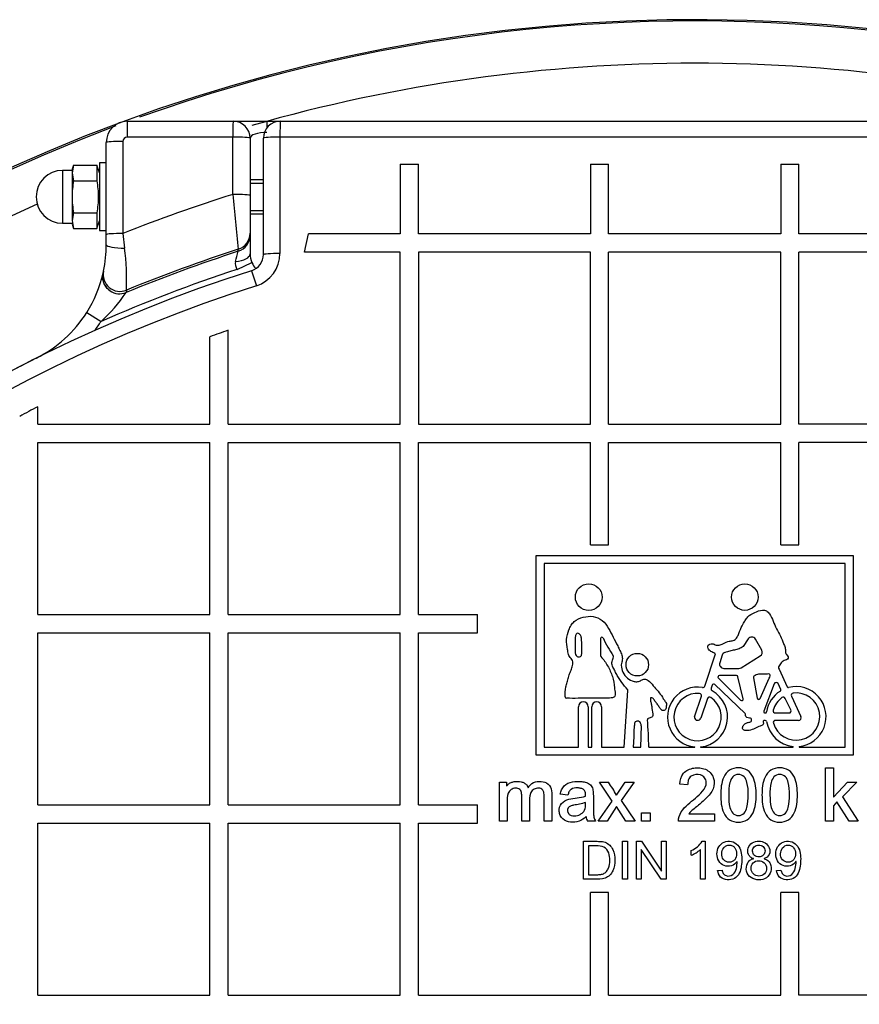
# Model space of a CAD drawing. Units: millimetres. Extents: x 0 to 420, y 0 to 297.
# Drawn here: x 219 to 223, y 163 to 167 of the extents above; entities that cross this region are included whole.
import ezdxf

# ---------------------------------------------------------------- set-up
doc = ezdxf.new("R2010")
doc.units = ezdxf.units.MM
for name, color, linetype in [('NAVOJNA_PALICA_2', 7, 'Continuous'), ('NUT_DIN_1587_M8_', 7, 'Continuous'), ('POK_REV4', 7, 'Continuous'), ('POV400_REV4_NOTR', 7, 'Continuous'), ('ROTERRA_2450_VME', 7, 'Continuous'), ('WASHER_DIN_125_1', 7, 'Continuous')]:
    doc.layers.add(name, color=color, linetype=linetype)

msp = doc.modelspace()

# ---------------------------------------------------------------- linework, layer by layer
at = {"layer": 'NAVOJNA_PALICA_2', "color": 7, "linetype": 'Continuous'}
for p, q in [((220.0228, 166.4969), (219.96, 166.4969)), ((219.96, 166.4815), (220.0228, 166.4815)), ((219.96, 166.3522), (220.0228, 166.3522)), ((219.96, 166.3369), (220.0228, 166.3369))]:
    msp.add_line(p, q, dxfattribs=at)
at = {"layer": 'NUT_DIN_1587_M8_', "color": 7, "linetype": 'Continuous'}
for p, q in [((219.073, 166.5419), (219.073, 166.2919)), ((219.118, 166.5419), (219.073, 166.5419)), ((219.1254, 166.567), (219.118, 166.5295)), ((219.1254, 166.567), (219.118, 166.5469)), ((219.118, 166.5469), (219.118, 166.5295)), ((219.1254, 166.567), (219.2345, 166.567)), ((219.2345, 166.567), (219.2345, 166.4919)), ((219.248, 166.5299), (219.2345, 166.567)), ((219.118, 166.5295), (219.118, 166.4169)), ((219.118, 166.5295), (219.1254, 166.4919)), ((219.1254, 166.4919), (219.2345, 166.4919)), ((219.118, 166.4169), (219.118, 166.3043)), ((219.1254, 166.3418), (219.118, 166.3043)), ((219.1254, 166.3418), (219.2345, 166.3418)), ((219.2345, 166.3418), (219.2345, 166.2668)), ((219.073, 166.2919), (219.118, 166.2919)), ((219.118, 166.3043), (219.1254, 166.2668)), ((219.118, 166.2869), (219.1254, 166.2668)), ((219.1254, 166.2668), (219.2345, 166.2668)), ((219.2345, 166.2668), (219.248, 166.3039))]:
    msp.add_line(p, q, dxfattribs=at)
msp.add_arc((219.073, 166.4169), 0.125, 90, 270, dxfattribs=at)
for points, knots in [([(219.1254, 166.4919), (219.1231, 166.4794), (219.1212, 166.4669), (219.1187, 166.4419), (219.118, 166.4294), (219.118, 166.4169)], [0, 0, 0, 0, 0.5, 0.5, 1, 1, 1, 1]), ([(219.2345, 166.4919), (219.2368, 166.4795), (219.2386, 166.467), (219.2412, 166.442), (219.2418, 166.4295), (219.2418, 166.4045), (219.2412, 166.3919), (219.2387, 166.3668), (219.2368, 166.3543), (219.2345, 166.3418)], [0, 0, 0, 0, 0.25, 0.25, 0.5, 0.5, 0.75, 0.75, 1, 1, 1, 1]), ([(219.118, 166.4169), (219.118, 166.4044), (219.1187, 166.3919), (219.1212, 166.3668), (219.1231, 166.3542), (219.1254, 166.3418)], [0, 0, 0, 0, 0.5, 0.5, 1, 1, 1, 1])]:
    msp.add_open_spline(points, degree=3, knots=knots, dxfattribs=at)
at = {"layer": 'POK_REV4', "color": 7, "linetype": 'Continuous'}
for p, q in [((220.1028, 166.774), (224.0228, 166.774)), ((220.0228, 166.1438), (220.0228, 166.694)), ((224.0242, 166.6992), (220.1014, 166.6992)), ((220.1014, 166.6992), (220.1014, 166.1486)), ((220.6703, 166.5714), (220.6703, 166.2416)), ((220.6703, 166.5714), (220.757, 166.5714)), ((220.757, 166.2416), (220.757, 166.5714)), ((221.5703, 166.5714), (221.5703, 166.2416)), ((221.5703, 166.5714), (221.656, 166.5714)), ((221.656, 166.2416), (221.656, 166.5714)), ((222.4704, 166.5714), (222.4704, 166.2416)), ((222.4704, 166.5714), (222.5561, 166.5714)), ((222.5561, 166.2416), (222.5561, 166.5714)), ((220.2171, 166.1559), (220.2364, 166.2416)), ((220.6703, 166.2416), (220.2364, 166.2416)), ((221.5703, 166.2416), (220.757, 166.2416)), ((222.4704, 166.2416), (221.656, 166.2416)), ((223.3704, 166.2416), (222.5561, 166.2416)), ((220.6703, 166.1559), (220.2171, 166.1559)), ((220.6703, 165.3415), (220.6703, 166.1559)), ((220.757, 166.1559), (220.757, 165.3415)), ((221.5703, 166.1559), (220.757, 166.1559)), ((221.5703, 165.3415), (221.5703, 166.1559)), ((221.656, 165.3415), (221.656, 166.1559)), ((222.4704, 166.1559), (221.656, 166.1559)), ((222.4704, 165.3415), (222.4704, 166.1559)), ((223.3704, 166.1559), (222.5561, 166.1559)), ((222.5561, 165.3415), (222.5561, 166.1559)), ((219.967, 166.0675), (219.9897, 165.9959)), ((219.7702, 165.3415), (219.7702, 165.7553)), ((219.8559, 165.3415), (219.8559, 165.7856)), ((218.9559, 165.3415), (218.9559, 165.4242)), ((218.9559, 165.3415), (219.7702, 165.3415)), ((219.8559, 165.3415), (220.6703, 165.3415)), ((220.757, 165.3415), (221.5703, 165.3415)), ((221.656, 165.3415), (222.4704, 165.3415)), ((223.3704, 165.3415), (222.5561, 165.3415)), ((218.9559, 164.4414), (218.9559, 165.2558)), ((218.9559, 165.2558), (219.7702, 165.2558)), ((219.7702, 164.4414), (219.7702, 165.2558)), ((219.8559, 164.4414), (219.8559, 165.2558)), ((219.8559, 165.2558), (220.6703, 165.2558)), ((220.6703, 164.4414), (220.6703, 165.2558)), ((220.756, 164.4414), (220.756, 165.2558)), ((220.756, 165.2558), (221.5703, 165.2558)), ((221.5703, 164.7706), (221.5703, 165.2558)), ((221.656, 164.7706), (221.656, 165.2558)), ((221.656, 165.2558), (222.4704, 165.2558)), ((222.4704, 164.7706), (222.4704, 165.2558)), ((222.5561, 164.7706), (222.5561, 165.2558)), ((223.3704, 165.2558), (222.5561, 165.2558)), ((221.5703, 164.7706), (221.656, 164.7706)), ((222.4704, 164.7706), (222.5561, 164.7706)), ((221.3136, 163.7763), (221.3136, 164.7204)), ((221.3136, 164.7204), (222.8128, 164.7204)), ((221.351, 164.683), (221.351, 163.8137)), ((222.7754, 164.683), (221.351, 164.683)), ((222.7754, 163.8137), (222.7754, 164.683)), ((222.8128, 164.7204), (222.8128, 163.7763)), ((218.9559, 164.4414), (219.7702, 164.4414)), ((219.8559, 164.4414), (220.6703, 164.4414)), ((220.756, 164.4414), (221.0352, 164.4414)), ((221.0352, 164.3557), (221.0352, 164.4414)), ((218.9559, 163.5414), (218.9559, 164.3557)), ((218.9559, 164.3557), (219.7702, 164.3557)), ((219.7702, 163.5414), (219.7702, 164.3557)), ((219.8559, 163.5414), (219.8559, 164.3557)), ((219.8559, 164.3557), (220.6703, 164.3557)), ((220.6703, 163.5414), (220.6703, 164.3557)), ((220.756, 163.5414), (220.756, 164.3557)), ((220.756, 164.3557), (221.0352, 164.3557)), ((221.4984, 164.3303), (221.4984, 164.3254)), ((221.6183, 164.3281), (221.6183, 164.2464)), ((222.3163, 164.3262), (222.2932, 164.2905)), ((222.3805, 164.2727), (222.3505, 164.3252)), ((222.111, 164.1035), (222.1624, 164.2559)), ((222.1934, 164.2497), (222.1817, 164.213)), ((222.2832, 164.1899), (222.3736, 164.2458)), ((222.2007, 164.1869), (222.2727, 164.1869)), ((222.4628, 164.183), (222.5008, 164.0998)), ((222.1753, 164.1406), (222.2803, 164.0366)), ((222.2608, 164.1534), (222.1805, 164.1534)), ((222.2928, 164.0436), (222.2681, 164.1476)), ((222.3411, 164.1427), (222.3593, 164.046)), ((222.3735, 164.0444), (222.4156, 164.1412)), ((221.7302, 163.8137), (221.7477, 164.0823)), ((222.1462, 164.1078), (222.141, 164.093)), ((222.302, 163.9737), (222.1584, 164.1108)), ((222.4395, 164.1142), (222.3901, 163.9842)), ((222.4707, 164.0875), (222.4579, 164.1149)), ((222.0621, 163.9582), (222.0948, 164.0553)), ((222.1243, 164.0448), (222.092, 163.952)), ((222.5185, 163.9906), (222.4908, 164.0453)), ((222.5207, 164.056), (222.5649, 163.9591)), ((221.5134, 163.8137), (221.5134, 164.0056)), ((221.5595, 164.0056), (221.5595, 163.8137)), ((221.577, 163.8137), (221.577, 164.0056)), ((221.6231, 164.0056), (221.6231, 163.8137)), ((222.397, 163.9411), (222.3936, 163.9411)), ((222.3957, 163.9761), (222.3968, 163.9761)), ((222.4446, 163.9761), (222.5096, 163.9761)), ((222.5541, 163.9411), (222.4449, 163.9411)), ((221.351, 163.8137), (221.5134, 163.8137)), ((221.5595, 163.8137), (221.577, 163.8137)), ((221.6231, 163.8137), (221.7302, 163.8137)), ((221.772, 163.8142), (221.8091, 163.8142)), ((221.8458, 163.8137), (222.0632, 163.8137)), ((222.0632, 163.8137), (222.0632, 163.8157)), ((222.0912, 163.8157), (222.0912, 163.8137)), ((222.0912, 163.8137), (222.5291, 163.8137)), ((222.5291, 163.8137), (222.5291, 163.8179)), ((222.5567, 163.8179), (222.5567, 163.8137)), ((222.5567, 163.8137), (222.7754, 163.8137)), ((222.8128, 163.7763), (221.3136, 163.7763)), ((222.6823, 163.4638), (222.6823, 163.7163)), ((222.6823, 163.7163), (222.7193, 163.7163)), ((222.7193, 163.7163), (222.7193, 163.5777)), ((221.1393, 163.4638), (221.1393, 163.6486)), ((221.1393, 163.6486), (221.1735, 163.6486)), ((221.1735, 163.6486), (221.1735, 163.6309)), ((221.6722, 163.5594), (221.6122, 163.6486)), ((221.6122, 163.6486), (221.6552, 163.6486)), ((221.6936, 163.5877), (221.7348, 163.6486)), ((221.7763, 163.6486), (221.7153, 163.5615)), ((221.7348, 163.6486), (221.7763, 163.6486)), ((222.0299, 163.6356), (221.9922, 163.6396)), ((222.7193, 163.5777), (222.7855, 163.6486)), ((222.83, 163.6486), (222.762, 163.5792)), ((222.7855, 163.6486), (222.83, 163.6486)), ((221.4638, 163.5874), (221.4276, 163.5917)), ((222.762, 163.5792), (222.837, 163.4638)), ((218.9559, 163.5414), (219.7702, 163.5414)), ((219.8559, 163.5414), (220.6703, 163.5414)), ((220.756, 163.5414), (221.0352, 163.5414)), ((221.0352, 163.4557), (221.0352, 163.5414)), ((221.547, 163.5459), (221.547, 163.5534)), ((221.6069, 163.4638), (221.6722, 163.5594)), ((221.6939, 163.5342), (221.6492, 163.4638)), ((221.7381, 163.4638), (221.6939, 163.5342)), ((221.7153, 163.5615), (221.7811, 163.4638)), ((222.7363, 163.5555), (222.7193, 163.537)), ((222.7193, 163.537), (222.7193, 163.4638)), ((222.7943, 163.4638), (222.7363, 163.5555)), ((221.8111, 163.4638), (221.8111, 163.5045)), ((221.8111, 163.5045), (221.8523, 163.5045)), ((221.8523, 163.5045), (221.8523, 163.4638)), ((222.0353, 163.4998), (222.1563, 163.4998)), ((222.1563, 163.4998), (222.1563, 163.4638)), ((218.9559, 162.6414), (218.9559, 163.4557)), ((218.9559, 163.4557), (219.7702, 163.4557)), ((219.7702, 162.6414), (219.7702, 163.4557)), ((219.8559, 162.6414), (219.8559, 163.4557)), ((219.8559, 163.4557), (220.6703, 163.4557)), ((220.6703, 162.6414), (220.6703, 163.4557)), ((220.756, 162.6414), (220.756, 163.4557)), ((220.756, 163.4557), (221.0352, 163.4557)), ((221.1763, 163.4638), (221.1393, 163.4638)), ((221.2822, 163.4638), (221.2452, 163.4638)), ((221.3881, 163.4638), (221.3511, 163.4638)), ((221.594, 163.4638), (221.5565, 163.4638)), ((221.6492, 163.4638), (221.6069, 163.4638)), ((221.7811, 163.4638), (221.7381, 163.4638)), ((221.8523, 163.4638), (221.8111, 163.4638)), ((222.1563, 163.4638), (221.9864, 163.4638)), ((222.7193, 163.4638), (222.6823, 163.4638)), ((222.837, 163.4638), (222.7943, 163.4638)), ((221.5378, 163.19), (221.5378, 163.3692)), ((221.5614, 163.3478), (221.5614, 163.2114)), ((221.7217, 163.19), (221.7217, 163.3692)), ((221.7217, 163.3692), (221.7452, 163.3692)), ((221.7452, 163.3692), (221.7452, 163.19)), ((221.7878, 163.19), (221.7878, 163.3692)), ((221.7878, 163.3692), (221.8118, 163.3692)), ((221.8106, 163.3308), (221.8101, 163.3308)), ((221.8101, 163.3308), (221.8101, 163.19)), ((221.9047, 163.19), (221.8106, 163.3308)), ((221.8118, 163.3692), (221.9059, 163.2284)), ((221.9065, 163.2284), (221.9065, 163.3692)), ((221.9065, 163.3692), (221.9287, 163.3692)), ((221.9287, 163.3692), (221.9287, 163.19)), ((222.0903, 163.19), (222.0903, 163.3301)), ((222.0979, 163.3701), (222.1122, 163.3701)), ((222.1122, 163.3701), (222.1122, 163.19)), ((222.0462, 163.3036), (222.0462, 163.3251)), ((222.3416, 163.2868), (222.3416, 163.2874)), ((222.3921, 163.2874), (222.3921, 163.2868)), ((222.2641, 163.2744), (222.2636, 163.2744)), ((222.5427, 163.2744), (222.5422, 163.2744)), ((221.7452, 163.19), (221.7217, 163.19)), ((221.8101, 163.19), (221.7878, 163.19)), ((221.9287, 163.19), (221.9047, 163.19)), ((221.9059, 163.2284), (221.9065, 163.2284)), ((222.1122, 163.19), (222.0903, 163.19)), ((222.1719, 163.2316), (222.193, 163.2334)), ((222.4505, 163.2316), (222.4715, 163.2334)), ((221.5703, 162.6414), (221.5703, 163.1266)), ((221.656, 163.1266), (221.5703, 163.1266)), ((221.656, 162.6414), (221.656, 163.1266)), ((222.4704, 162.6414), (222.4704, 163.1266)), ((222.5561, 163.1266), (222.4704, 163.1266)), ((222.5561, 162.6414), (222.5561, 163.1266)), ((218.9559, 162.6414), (219.7702, 162.6414)), ((219.8559, 162.6414), (220.6703, 162.6414)), ((220.756, 162.6414), (221.5703, 162.6414)), ((221.656, 162.6414), (222.4704, 162.6414)), ((223.3704, 162.6414), (222.5561, 162.6414))]:
    msp.add_line(p, q, dxfattribs=at)
for centre, radius in [((221.562, 164.5239), 0.0632), ((222.3004, 164.5239), 0.0626), ((221.7917, 164.2045), 0.0533)]:
    msp.add_circle(centre, radius, dxfattribs=at)
for centre, radius, start, end in [((220.1028, 166.694), 0.08, 90, 180), ((219.9428, 166.1438), 0.08, 287.5724, 0), ((219.9413, 166.1486), 0.1601, 287.5724, 0), ((222.0632, 159.4483), 6.9432, 107.57243, 243.70873), ((222.0632, 159.4483), 6.8681, 107.57243, 243.70873), ((222.0506, 159.4475), 6.7073, 109.09881, 109.87555), ((222.0632, 159.4483), 6.7354, 117.47341, 118.29839), ((221.6243, 164.3281), 0.006, 28.4701, 180.0236), ((222.0893, 164.5413), 0.5055, 204.5898, 215.6184), ((222.3331, 164.3153), 0.02, 29.6975, 147.0459), ((222.2124, 164.2436), 0.02, 106.8069, 162.2699), ((222.3631, 164.2628), 0.02, 301.7244, 29.6975), ((222.5127, 164.2653), 0.02, 177.01, 226.7786), ((221.6243, 164.2464), 0.006, 179.9594, 220.6581), ((221.6735, 164.2433), 0.00605, 338.6353, 36.7289), ((221.721, 164.2027), 0.00598, 162.9719, 189.0897), ((222.2007, 164.2069), 0.02, 162.2699, 270), ((222.2727, 164.2069), 0.02, 270, 301.7244), ((222.1805, 164.1459), 0.00748, 90, 225.2675), ((222.2608, 164.1459), 0.00748, 13.3925, 90), ((222.3485, 164.1441), 0.00756, 129.5719, 190.6779), ((221.7417, 164.0824), 0.00601, 358.584, 40.4977), ((222.0769, 163.9569), 0.1419, 80.6779, 264.4416), ((222.0769, 163.9569), 0.1419, 275.7618, 61.0314), ((222.1015, 164.1067), 0.01, 260.6779, 341.3783), ((222.1505, 164.0897), 0.01, 160.8398, 241.0314), ((222.1532, 164.1054), 0.00748, 46.3364, 160.8398), ((222.5429, 163.9591), 0.1419, 121.6569, 171.0379), ((222.4488, 164.1107), 0.01, 25.0888, 159.2052), ((222.4653, 164.0849), 0.006, 301.6569, 25.0888), ((222.5062, 164.1023), 0.006, 204.5043, 284.3596), ((222.5429, 163.9591), 0.1419, 275.5841, 104.3596), ((221.4581, 164.053), 0.00748, 181.7237, 269.367), ((221.5365, 164.0056), 0.0231, 0, 180), ((221.6, 164.0056), 0.0231, 0, 180), ((222.0769, 163.9569), 0.1119, 85.3075, 56.1391), ((222.0853, 164.0585), 0.01, 341.3783, 85.3075), ((222.1337, 164.0415), 0.01, 56.1391, 160.8398), ((222.2855, 164.0419), 0.00748, 225.2675, 13.3925), ((222.3666, 164.0474), 0.00748, 190.6772, 336.5094), ((222.5429, 163.9591), 0.1119, 126.7263, 164.622), ((222.5429, 163.9591), 0.1119, 195.9422, 97.3645), ((222.4819, 164.0408), 0.01, 26.8407, 126.7263), ((222.5298, 164.0602), 0.01, 97.3645, 204.5043), ((222.3957, 163.9821), 0.006, 159.2052, 270), ((222.3968, 163.9821), 0.006, 270, 351.0379), ((222.4446, 163.9861), 0.01, 164.622, 270), ((222.5096, 163.9861), 0.01, 270, 26.8407), ((221.8456, 163.9448), 0.006, 107.8075, 185.8106), ((220.5626, 163.8193), 1.2831, 359.7514, 5.5884), ((222.0691, 163.9559), 0.00746, 161.3783, 187.3221), ((222.0772, 163.9569), 0.0156, 187.3221, 341.6074), ((222.2968, 163.9683), 0.00754, 351.1537, 46.3364), ((222.3936, 163.9351), 0.006, 89.9997, 190.7699), ((222.397, 163.9351), 0.006, 9.3416, 90), ((222.5429, 163.9591), 0.1419, 189.3415, 264.4159), ((222.4449, 163.9311), 0.01, 90, 195.9422), ((222.5548, 163.9529), 0.0119, 266.8433, 31.2423), ((221.1536, 163.29), 0.6166, 28.8724, 35.5607), ((221.6067, 163.4915), 0.0573, 185.6533, 208.8569), ((222.0064, 163.4231), 0.1058, 292.0645, 329.8948), ((222.0004, 163.4299), 0.1343, 289.9155, 312.012)]:
    msp.add_arc(centre, radius, start, end, dxfattribs=at)
for centre, major_axis, ratio, start_param, end_param in [((220.1028, 166.694), (0, 0.08), 0.017461, 0, 1.50635), ((220.1028, 166.694), (-0.08, 0), 0.064412, 4.729814, 6.283185), ((220.1028, 166.1438), (0.08, 0), 0.059521, 1.588222, 3.141593)]:
    msp.add_ellipse(centre, major_axis=major_axis, ratio=ratio, start_param=start_param, end_param=end_param, dxfattribs=at)
for points, knots in [([(222.1624, 164.2559), (222.1562, 164.2587), (222.1502, 164.2616), (222.1385, 164.2682), (222.1326, 164.2718), (222.1268, 164.28), (222.1254, 164.2832), (222.1248, 164.2899), (222.1258, 164.2933), (222.1317, 164.3015), (222.1389, 164.3037), (222.1524, 164.303), (222.1581, 164.2988), (222.1709, 164.2955), (222.1778, 164.2964), (222.1968, 164.3025), (222.2081, 164.3102), (222.2271, 164.3157), (222.2338, 164.3163), (222.2468, 164.319), (222.2532, 164.3217), (222.2623, 164.3313), (222.2656, 164.3373), (222.2713, 164.3491), (222.2736, 164.3553), (222.2806, 164.3738), (222.2858, 164.3858), (222.2955, 164.403), (222.2989, 164.4086), (222.3059, 164.4197), (222.3096, 164.4252), (222.3229, 164.4396), (222.3354, 164.445), (222.359, 164.4561), (222.3711, 164.4621), (222.3906, 164.4632), (222.3973, 164.4618), (222.4084, 164.455), (222.413, 164.4502), (222.4247, 164.4347), (222.4294, 164.4223), (222.4391, 164.3981), (222.4443, 164.3861), (222.4561, 164.3629), (222.463, 164.3517), (222.4747, 164.3284), (222.4788, 164.316), (222.4862, 164.2978), (222.4889, 164.2919), (222.4925, 164.2795), (222.4931, 164.273), (222.4928, 164.2664)], [0, 0, 0, 0, 0.03125, 0.03125, 0.0625, 0.0625, 0.078125, 0.078125, 0.09375, 0.09375, 0.125, 0.125, 0.15625, 0.15625, 0.1875, 0.1875, 0.25, 0.25, 0.28125, 0.28125, 0.3125, 0.3125, 0.34375, 0.34375, 0.375, 0.375, 0.4375, 0.4375, 0.46875, 0.46875, 0.5, 0.5, 0.5625, 0.5625, 0.625, 0.625, 0.65625, 0.65625, 0.6875, 0.6875, 0.75, 0.75, 0.8125, 0.8125, 0.875, 0.875, 0.9375, 0.9375, 0.96875, 0.96875, 1, 1, 1, 1]), ([(221.4506, 164.0528), (221.4501, 164.0684), (221.4498, 164.084), (221.4553, 164.1067), (221.4579, 164.1142), (221.4629, 164.1291), (221.4651, 164.1367), (221.4688, 164.152), (221.4707, 164.1597), (221.4766, 164.1743), (221.4802, 164.1813), (221.4848, 164.1964), (221.4861, 164.2043), (221.487, 164.216), (221.4867, 164.2201), (221.4835, 164.2273), (221.4808, 164.2303), (221.4756, 164.2362), (221.4729, 164.2391), (221.4686, 164.2457), (221.4671, 164.2494), (221.4636, 164.2609), (221.4628, 164.2688), (221.4592, 164.2923), (221.4559, 164.3082), (221.4581, 164.3393), (221.4626, 164.3546), (221.4711, 164.3766), (221.4742, 164.3838), (221.4823, 164.3973), (221.4875, 164.4035), (221.5057, 164.4186), (221.5207, 164.4248), (221.5513, 164.4329), (221.5671, 164.4345), (221.5986, 164.4296), (221.6136, 164.4229), (221.6381, 164.403), (221.6475, 164.3898), (221.6633, 164.3628), (221.6704, 164.3488), (221.6848, 164.321), (221.6919, 164.307), (221.7024, 164.286), (221.7059, 164.279), (221.7127, 164.2649), (221.716, 164.2577), (221.7206, 164.2428), (221.7216, 164.2349), (221.7198, 164.2195), (221.7176, 164.212), (221.7153, 164.2045)], [0, 0, 0, 0, 0.0625, 0.0625, 0.09375, 0.09375, 0.125, 0.125, 0.15625, 0.15625, 0.1875, 0.1875, 0.21875, 0.21875, 0.234375, 0.234375, 0.25, 0.25, 0.265625, 0.265625, 0.28125, 0.28125, 0.3125, 0.3125, 0.375, 0.375, 0.4375, 0.4375, 0.46875, 0.46875, 0.5, 0.5, 0.5625, 0.5625, 0.625, 0.625, 0.6875, 0.6875, 0.75, 0.75, 0.8125, 0.8125, 0.875, 0.875, 0.90625, 0.90625, 0.9375, 0.9375, 0.96875, 0.96875, 1, 1, 1, 1]), ([(221.4984, 164.3254), (221.4984, 164.3151), (221.4985, 164.3047), (221.4978, 164.284), (221.4968, 164.2737), (221.4982, 164.2583), (221.4991, 164.253), (221.5048, 164.2442), (221.5097, 164.241), (221.5175, 164.241), (221.5202, 164.2414), (221.5248, 164.2438), (221.5264, 164.246), (221.5293, 164.2533), (221.5294, 164.2586), (221.5288, 164.2742), (221.5295, 164.2846), (221.5296, 164.3053), (221.5286, 164.3157), (221.5272, 164.3312), (221.5267, 164.3365), (221.5225, 164.3461), (221.5187, 164.3503), (221.5112, 164.3531), (221.5083, 164.353), (221.5039, 164.3501), (221.5023, 164.3479), (221.4986, 164.3408), (221.4982, 164.3355), (221.4984, 164.3303)], [0, 0, 0, 0, 0.125, 0.125, 0.25, 0.25, 0.3125, 0.3125, 0.375, 0.375, 0.40625, 0.40625, 0.4375, 0.4375, 0.5, 0.5, 0.625, 0.625, 0.75, 0.75, 0.8125, 0.8125, 0.875, 0.875, 0.90625, 0.90625, 0.9375, 0.9375, 1, 1, 1, 1]), ([(222.2932, 164.2905), (222.2867, 164.2866), (222.2803, 164.2826), (222.2662, 164.2771), (222.2587, 164.2754), (222.2437, 164.2723), (222.2362, 164.2709), (222.2213, 164.2672), (222.214, 164.2649), (222.2066, 164.2627)], [0, 0, 0, 0, 0.25, 0.25, 0.5, 0.5, 0.75, 0.75, 1, 1, 1, 1]), ([(221.6198, 164.2425), (221.6257, 164.2356), (221.6316, 164.2286), (221.6423, 164.214), (221.6471, 164.2063), (221.6605, 164.1827), (221.6687, 164.1661), (221.6793, 164.1316), (221.6816, 164.1136), (221.6842, 164.091), (221.6847, 164.0864), (221.686, 164.0774), (221.6869, 164.0729), (221.688, 164.0639), (221.6878, 164.0591), (221.6831, 164.0513), (221.6785, 164.0495), (221.6652, 164.0463), (221.6561, 164.0467), (221.6381, 164.0466), (221.6291, 164.0465), (221.6021, 164.0462), (221.5841, 164.046), (221.53, 164.0454), (221.494, 164.0451), (221.458, 164.0455)], [0, 0, 0, 0, 0.0625, 0.0625, 0.125, 0.125, 0.25, 0.25, 0.375, 0.375, 0.40625, 0.40625, 0.4375, 0.4375, 0.46875, 0.46875, 0.5, 0.5, 0.5625, 0.5625, 0.625, 0.625, 0.75, 0.75, 1, 1, 1, 1]), ([(221.7462, 164.0863), (221.7366, 164.0976), (221.7271, 164.109), (221.7139, 164.1269), (221.7097, 164.133), (221.7017, 164.1455), (221.698, 164.1519), (221.6909, 164.1649), (221.6876, 164.1715), (221.6824, 164.1814), (221.6807, 164.1847), (221.6772, 164.1912), (221.6755, 164.1945), (221.6729, 164.2015), (221.6721, 164.2052), (221.6718, 164.2125), (221.6721, 164.2163), (221.6741, 164.2272), (221.6764, 164.2342), (221.6791, 164.2411)], [0, 0, 0, 0, 0.25, 0.25, 0.375, 0.375, 0.5, 0.5, 0.625, 0.625, 0.6875, 0.6875, 0.75, 0.75, 0.8125, 0.8125, 0.875, 0.875, 1, 1, 1, 1]), ([(222.499, 164.2508), (222.5018, 164.2481), (222.5043, 164.245), (222.5062, 164.2375), (222.5047, 164.2334), (222.4994, 164.2279), (222.4955, 164.2267), (222.488, 164.2245), (222.4844, 164.223), (222.4778, 164.2187), (222.4749, 164.216), (222.4704, 164.2098), (222.4685, 164.2064), (222.4638, 164.2003), (222.4607, 164.1976), (222.459, 164.1901), (222.461, 164.1864), (222.4628, 164.183)], [0, 0, 0, 0, 0.125, 0.125, 0.25, 0.25, 0.375, 0.375, 0.5, 0.5, 0.625, 0.625, 0.75, 0.75, 0.875, 0.875, 1, 1, 1, 1]), ([(221.7151, 164.2018), (221.717, 164.1903), (221.7192, 164.1789), (221.7289, 164.1578), (221.7364, 164.1484), (221.7544, 164.1334), (221.7649, 164.1276), (221.7821, 164.1237), (221.788, 164.1233), (221.7997, 164.1253), (221.8049, 164.1282), (221.8153, 164.1334), (221.8209, 164.1359), (221.8325, 164.1362), (221.8381, 164.1335), (221.8524, 164.1235), (221.8596, 164.114), (221.874, 164.0957), (221.882, 164.0873), (221.8975, 164.07), (221.9042, 164.0605), (221.9133, 164.0457), (221.9163, 164.0408), (221.923, 164.0314), (221.9275, 164.0273), (221.9308, 164.0161), (221.9292, 164.0102), (221.9277, 164.0017), (221.9274, 163.9988), (221.926, 163.9931), (221.9246, 163.9903), (221.9172, 163.9856), (221.9104, 163.9869), (221.9015, 163.9944), (221.8984, 163.9994), (221.8921, 164.009), (221.8891, 164.0139), (221.8825, 164.0234), (221.8786, 164.0277), (221.8716, 164.0369), (221.8694, 164.0425), (221.8625, 164.0479), (221.8595, 164.049), (221.8552, 164.0479), (221.8542, 164.0466), (221.8535, 164.0437), (221.8536, 164.0422), (221.8542, 164.035), (221.8556, 164.0294), (221.8579, 164.018), (221.859, 164.0123), (221.8617, 163.9951), (221.863, 163.9835), (221.8654, 163.9692), (221.8659, 163.9663), (221.8649, 163.9605), (221.8628, 163.9582), (221.855, 163.954), (221.8494, 163.9523), (221.8438, 163.9505)], [0, 0, 0, 0, 0.0625, 0.0625, 0.125, 0.125, 0.1875, 0.1875, 0.21875, 0.21875, 0.25, 0.25, 0.28125, 0.28125, 0.3125, 0.3125, 0.375, 0.375, 0.4375, 0.4375, 0.5, 0.5, 0.53125, 0.53125, 0.5625, 0.5625, 0.59375, 0.59375, 0.609375, 0.609375, 0.625, 0.625, 0.65625, 0.65625, 0.6875, 0.6875, 0.71875, 0.71875, 0.75, 0.75, 0.78125, 0.78125, 0.796875, 0.796875, 0.804687, 0.804687, 0.8125, 0.8125, 0.84375, 0.84375, 0.875, 0.875, 0.9375, 0.9375, 0.953125, 0.953125, 0.96875, 0.96875, 1, 1, 1, 1]), ([(222.4156, 164.1412), (222.418, 164.1443), (222.4201, 164.1479), (222.4205, 164.1539), (222.4201, 164.156), (222.4181, 164.1594), (222.4162, 164.1606), (222.4061, 164.16), (222.398, 164.1598), (222.3818, 164.1597), (222.3737, 164.16), (222.3616, 164.1587), (222.3576, 164.1579), (222.3501, 164.1548), (222.3468, 164.1525), (222.3437, 164.1499)], [0, 0, 0, 0, 0.125, 0.125, 0.1875, 0.1875, 0.25, 0.25, 0.5, 0.5, 0.75, 0.75, 0.875, 0.875, 1, 1, 1, 1]), ([(221.8091, 163.8142), (221.8089, 163.8361), (221.8098, 163.858), (221.8107, 163.8908), (221.8119, 163.9017), (221.8105, 163.9182), (221.8095, 163.9237), (221.8058, 163.931), (221.8042, 163.9333), (221.7996, 163.9366), (221.7968, 163.9372), (221.7886, 163.9373), (221.7822, 163.9355), (221.778, 163.9251), (221.7781, 163.9194), (221.7762, 163.9029), (221.7754, 163.8918), (221.7749, 163.8696), (221.775, 163.8585), (221.7741, 163.8363), (221.773, 163.8253), (221.772, 163.8142)], [0, 0, 0, 0, 0.25, 0.25, 0.375, 0.375, 0.4375, 0.4375, 0.46875, 0.46875, 0.5, 0.5, 0.5625, 0.5625, 0.625, 0.625, 0.75, 0.75, 0.875, 0.875, 1, 1, 1, 1]), ([(222.3877, 163.9339), (222.3886, 163.9293), (222.3887, 163.924), (222.3827, 163.9169), (222.3779, 163.9153), (222.3646, 163.9107), (222.3559, 163.9071), (222.3389, 163.899), (222.3303, 163.8949), (222.3163, 163.8926), (222.3116, 163.8924), (222.3022, 163.8933), (222.2973, 163.8941), (222.2915, 163.8984), (222.2901, 163.9005), (222.2894, 163.9052), (222.2898, 163.9077), (222.2919, 163.9145), (222.2944, 163.9186), (222.3013, 163.9253), (222.3055, 163.9277), (222.3144, 163.9311), (222.3191, 163.9319), (222.326, 163.9341), (222.3283, 163.9349), (222.3319, 163.9381), (222.3328, 163.9405), (222.3325, 163.9453), (222.3316, 163.9477), (222.3281, 163.9509), (222.3256, 163.9514), (222.3186, 163.9526), (222.3136, 163.9525), (222.3074, 163.9561), (222.3056, 163.9579), (222.3038, 163.9623), (222.3039, 163.9648), (222.3042, 163.9671)], [0, 0, 0, 0, 0.0625, 0.0625, 0.125, 0.125, 0.25, 0.25, 0.375, 0.375, 0.4375, 0.4375, 0.5, 0.5, 0.53125, 0.53125, 0.5625, 0.5625, 0.625, 0.625, 0.6875, 0.6875, 0.75, 0.75, 0.78125, 0.78125, 0.8125, 0.8125, 0.84375, 0.84375, 0.875, 0.875, 0.9375, 0.9375, 0.96875, 0.96875, 1, 1, 1, 1]), ([(221.9922, 163.6396), (221.9937, 163.6581), (221.9987, 163.6767), (222.0232, 163.7049), (222.0411, 163.7131), (222.0685, 163.717), (222.0777, 163.7171), (222.0962, 163.7154), (222.1052, 163.7134), (222.1309, 163.7024), (222.1446, 163.6882), (222.158, 163.6536), (222.1569, 163.6338), (222.1429, 163.5999), (222.1306, 163.5855), (222.1048, 163.5597), (222.0909, 163.5477), (222.0694, 163.5303), (222.0621, 163.5246), (222.0481, 163.5128), (222.041, 163.5069), (222.0353, 163.4998)], [0, 0, 0, 0, 0.125, 0.125, 0.25, 0.25, 0.3125, 0.3125, 0.375, 0.375, 0.5, 0.5, 0.625, 0.625, 0.75, 0.75, 0.875, 0.875, 0.9375, 0.9375, 1, 1, 1, 1]), ([(222.2697, 163.4598), (222.2552, 163.4599), (222.2405, 163.4631), (222.2161, 163.4785), (222.2069, 163.4907), (222.1948, 163.5167), (222.1913, 163.531), (222.1871, 163.5594), (222.1863, 163.5738), (222.1863, 163.6026), (222.1871, 163.6169), (222.1913, 163.6452), (222.1948, 163.6594), (222.2072, 163.6857), (222.2162, 163.6976), (222.2408, 163.7135), (222.2555, 163.7168), (222.2845, 163.7168), (222.2994, 163.7137), (222.324, 163.6983), (222.3332, 163.6864), (222.3456, 163.66), (222.3491, 163.6459), (222.3533, 163.6172), (222.3541, 163.6028), (222.3541, 163.574), (222.3533, 163.5597), (222.349, 163.531), (222.3454, 163.5166), (222.3329, 163.4906), (222.3236, 163.4788), (222.2991, 163.4631), (222.2843, 163.4598), (222.2697, 163.4598)], [0, 0, 0, 0, 0.0625, 0.0625, 0.125, 0.125, 0.1875, 0.1875, 0.25, 0.25, 0.3125, 0.3125, 0.375, 0.375, 0.4375, 0.4375, 0.5, 0.5, 0.5625, 0.5625, 0.625, 0.625, 0.6875, 0.6875, 0.75, 0.75, 0.8125, 0.8125, 0.875, 0.875, 0.9375, 0.9375, 1, 1, 1, 1]), ([(222.4647, 163.4598), (222.4501, 163.4599), (222.4355, 163.4632), (222.4112, 163.4788), (222.402, 163.4909), (222.39, 163.517), (222.3865, 163.5313), (222.3824, 163.5597), (222.3816, 163.574), (222.3816, 163.6029), (222.3824, 163.6172), (222.3866, 163.6454), (222.3901, 163.6596), (222.4026, 163.6859), (222.4116, 163.6978), (222.4363, 163.7136), (222.4511, 163.7168), (222.48, 163.7168), (222.495, 163.7136), (222.5195, 163.6981), (222.5286, 163.6862), (222.541, 163.6597), (222.5444, 163.6457), (222.5486, 163.617), (222.5494, 163.6025), (222.5493, 163.5737), (222.5486, 163.5594), (222.5442, 163.5307), (222.5406, 163.5163), (222.528, 163.4903), (222.5187, 163.4786), (222.4941, 163.463), (222.4792, 163.4597), (222.4647, 163.4598)], [0, 0, 0, 0, 0.0625, 0.0625, 0.125, 0.125, 0.1875, 0.1875, 0.25, 0.25, 0.3125, 0.3125, 0.375, 0.375, 0.4375, 0.4375, 0.5, 0.5, 0.5625, 0.5625, 0.625, 0.625, 0.6875, 0.6875, 0.75, 0.75, 0.8125, 0.8125, 0.875, 0.875, 0.9375, 0.9375, 1, 1, 1, 1]), ([(221.9864, 163.4638), (221.9864, 163.4797), (221.9913, 163.4951), (222.0081, 163.5218), (222.0195, 163.5328), (222.0425, 163.5539), (222.0549, 163.5635), (222.0786, 163.5837), (222.0901, 163.5944), (222.1106, 163.6178), (222.1187, 163.6324), (222.1178, 163.656), (222.1152, 163.6636), (222.1055, 163.6759), (222.0988, 163.6805), (222.0767, 163.6881), (222.0593, 163.6861), (222.0403, 163.6727), (222.0356, 163.6661), (222.0307, 163.6512), (222.03, 163.6434), (222.0299, 163.6356)], [0, 0, 0, 0, 0.125, 0.125, 0.25, 0.25, 0.375, 0.375, 0.5, 0.5, 0.625, 0.625, 0.6875, 0.6875, 0.75, 0.75, 0.875, 0.875, 0.9375, 0.9375, 1, 1, 1, 1]), ([(222.2699, 163.6856), (222.2597, 163.6856), (222.2498, 163.6813), (222.2363, 163.6664), (222.2323, 163.6569), (222.2246, 163.6277), (222.224, 163.6078), (222.224, 163.568), (222.2247, 163.5477), (222.2329, 163.5192), (222.2366, 163.5095), (222.2502, 163.4948), (222.2602, 163.4908), (222.2702, 163.491)], [0, 0, 0, 0, 0.125, 0.125, 0.25, 0.25, 0.5, 0.5, 0.75, 0.75, 0.875, 0.875, 1, 1, 1, 1]), ([(222.2702, 163.491), (222.2804, 163.4909), (222.2904, 163.4952), (222.3038, 163.5101), (222.3078, 163.5197), (222.3156, 163.5489), (222.3164, 163.5688), (222.3164, 163.6087), (222.3158, 163.629), (222.3078, 163.6577), (222.3038, 163.6673), (222.2899, 163.6817), (222.2798, 163.6856), (222.2699, 163.6856)], [0, 0, 0, 0, 0.125, 0.125, 0.25, 0.25, 0.5, 0.5, 0.75, 0.75, 0.875, 0.875, 1, 1, 1, 1]), ([(222.4651, 163.6856), (222.455, 163.6856), (222.445, 163.6813), (222.4316, 163.6664), (222.4276, 163.6569), (222.4199, 163.6277), (222.4193, 163.6078), (222.4193, 163.568), (222.42, 163.5477), (222.4282, 163.5192), (222.432, 163.5096), (222.4454, 163.4948), (222.4555, 163.4908), (222.4655, 163.491)], [0, 0, 0, 0, 0.125, 0.125, 0.25, 0.25, 0.5, 0.5, 0.75, 0.75, 0.875, 0.875, 1, 1, 1, 1]), ([(222.4655, 163.491), (222.4757, 163.4909), (222.4856, 163.4952), (222.4991, 163.5101), (222.5031, 163.5197), (222.5109, 163.5489), (222.5117, 163.5688), (222.5117, 163.6087), (222.511, 163.629), (222.503, 163.6577), (222.4991, 163.6674), (222.4851, 163.6817), (222.4751, 163.6856), (222.4651, 163.6856)], [0, 0, 0, 0, 0.125, 0.125, 0.25, 0.25, 0.5, 0.5, 0.75, 0.75, 0.875, 0.875, 1, 1, 1, 1]), ([(221.1735, 163.6309), (221.1767, 163.6349), (221.1804, 163.6383), (221.1887, 163.6443), (221.1932, 163.6467), (221.2026, 163.6502), (221.2076, 163.6514), (221.2176, 163.6527), (221.2226, 163.6529), (221.2328, 163.6525), (221.2378, 163.6519), (221.2476, 163.6495), (221.2524, 163.6476), (221.2612, 163.6426), (221.2652, 163.6394), (221.2701, 163.6336), (221.2715, 163.6314), (221.2739, 163.6269), (221.2747, 163.6245), (221.2754, 163.6221)], [0, 0, 0, 0, 0.125, 0.125, 0.25, 0.25, 0.375, 0.375, 0.5, 0.5, 0.625, 0.625, 0.75, 0.75, 0.875, 0.875, 0.9375, 0.9375, 1, 1, 1, 1]), ([(221.2452, 163.4638), (221.2452, 163.4928), (221.2452, 163.529), (221.2452, 163.5652), (221.2452, 163.5797), (221.2454, 163.5869), (221.2439, 163.6013), (221.2422, 163.6093), (221.2309, 163.619), (221.2231, 163.6207), (221.2082, 163.6201), (221.2008, 163.618), (221.1886, 163.6095), (221.1839, 163.6034), (221.1761, 163.5825), (221.1763, 163.5675), (221.1763, 163.523), (221.1763, 163.4934), (221.1763, 163.4638)], [0, 0, 0, 0, 0.25, 0.3125, 0.3125, 0.375, 0.375, 0.4375, 0.4375, 0.5, 0.5, 0.5625, 0.5625, 0.625, 0.625, 0.75, 0.75, 1, 1, 1, 1]), ([(221.2754, 163.6221), (221.2813, 163.6328), (221.2901, 163.6419), (221.312, 163.6521), (221.3247, 163.6534), (221.3489, 163.6516), (221.3613, 163.6479), (221.3795, 163.6316), (221.3846, 163.6197), (221.3887, 163.5959), (221.3881, 163.5838), (221.3881, 163.5598), (221.3881, 163.5238), (221.3881, 163.4878), (221.3881, 163.4638)], [0, 0, 0, 0, 0.125, 0.125, 0.25, 0.25, 0.375, 0.375, 0.5, 0.5, 0.625, 0.625, 0.75, 1, 1, 1, 1]), ([(221.3511, 163.4638), (221.3511, 163.4933), (221.3511, 163.5228), (221.3511, 163.5597), (221.3511, 163.5671), (221.3511, 163.5818), (221.3511, 163.5892), (221.3492, 163.6039), (221.3462, 163.6112), (221.3345, 163.6202), (221.3265, 163.6208), (221.3118, 163.6198), (221.3046, 163.6171), (221.2928, 163.6084), (221.2883, 163.6022), (221.2808, 163.5816), (221.2822, 163.5664), (221.2822, 163.5225), (221.2822, 163.4931), (221.2822, 163.4638)], [0, 0, 0, 0, 0.25, 0.25, 0.3125, 0.3125, 0.375, 0.375, 0.4375, 0.4375, 0.5, 0.5, 0.5625, 0.5625, 0.625, 0.625, 0.75, 0.75, 1, 1, 1, 1]), ([(221.4276, 163.5917), (221.4288, 163.5991), (221.4306, 163.6062), (221.4364, 163.6196), (221.4405, 163.6261), (221.4561, 163.6418), (221.4707, 163.6477), (221.4996, 163.6532), (221.5147, 163.6535), (221.5367, 163.6511), (221.5441, 163.6497), (221.5581, 163.6446), (221.5645, 163.6407), (221.5752, 163.6304), (221.5791, 163.6237), (221.5824, 163.6093), (221.5833, 163.6018), (221.5845, 163.5797), (221.584, 163.5649), (221.584, 163.5354), (221.584, 163.5206), (221.5848, 163.4985), (221.5851, 163.4912), (221.5885, 163.4772), (221.5911, 163.4705), (221.594, 163.4638)], [0, 0, 0, 0, 0.0625, 0.0625, 0.125, 0.125, 0.25, 0.25, 0.375, 0.375, 0.4375, 0.4375, 0.5, 0.5, 0.5625, 0.5625, 0.625, 0.625, 0.75, 0.75, 0.875, 0.875, 0.9375, 0.9375, 1, 1, 1, 1]), ([(221.547, 163.5829), (221.547, 163.5882), (221.5469, 163.5936), (221.5455, 163.6042), (221.543, 163.6092), (221.5351, 163.6164), (221.53, 163.6184), (221.5197, 163.621), (221.5143, 163.6215), (221.4986, 163.6217), (221.4873, 163.6206), (221.474, 163.6119), (221.4709, 163.6073), (221.4663, 163.5976), (221.4649, 163.5925), (221.4638, 163.5874)], [0, 0, 0, 0, 0.125, 0.125, 0.25, 0.25, 0.375, 0.375, 0.5, 0.5, 0.75, 0.75, 0.875, 0.875, 1, 1, 1, 1]), ([(221.5497, 163.4858), (221.54, 163.4764), (221.5286, 163.4689), (221.5034, 163.4602), (221.4897, 163.459), (221.4631, 163.4616), (221.4496, 163.4661), (221.4345, 163.4793), (221.4302, 163.4848), (221.4245, 163.4968), (221.4229, 163.5035), (221.4215, 163.5236), (221.4251, 163.5375), (221.4421, 163.5582), (221.4549, 163.5644), (221.4806, 163.5717), (221.4941, 163.5731), (221.5208, 163.5771), (221.5345, 163.578), (221.547, 163.5829)], [0, 0, 0, 0, 0.125, 0.125, 0.25, 0.25, 0.375, 0.375, 0.4375, 0.4375, 0.5, 0.5, 0.625, 0.625, 0.75, 0.75, 0.875, 0.875, 1, 1, 1, 1]), ([(221.547, 163.5534), (221.5379, 163.5497), (221.5285, 163.5471), (221.5095, 163.543), (221.4997, 163.5419), (221.4853, 163.5392), (221.4805, 163.538), (221.4716, 163.5338), (221.4675, 163.5309), (221.4595, 163.5186), (221.4609, 163.5068), (221.4705, 163.4956), (221.4748, 163.493), (221.4843, 163.4902), (221.4891, 163.4898), (221.5039, 163.49), (221.5136, 163.492), (221.5265, 163.4989), (221.5307, 163.5017), (221.5375, 163.5086), (221.5402, 163.5128), (221.5459, 163.5262), (221.547, 163.5361), (221.547, 163.5459)], [0, 0, 0, 0, 0.125, 0.125, 0.25, 0.25, 0.3125, 0.3125, 0.375, 0.375, 0.5, 0.5, 0.5625, 0.5625, 0.625, 0.625, 0.75, 0.75, 0.8125, 0.8125, 0.875, 0.875, 1, 1, 1, 1]), ([(221.5378, 163.3692), (221.5549, 163.3692), (221.572, 163.3692), (221.5976, 163.3692), (221.6062, 163.3693), (221.6232, 163.3683), (221.6318, 163.3675), (221.6559, 163.3584), (221.6684, 163.3451), (221.6834, 163.3144), (221.686, 163.2971), (221.6859, 163.2632), (221.6833, 163.2459), (221.6723, 163.2225), (221.6677, 163.2152), (221.6554, 163.2031), (221.6479, 163.1987), (221.6238, 163.1898), (221.6063, 163.19), (221.5721, 163.19), (221.5549, 163.19), (221.5378, 163.19)], [0, 0, 0, 0, 0.125, 0.125, 0.1875, 0.1875, 0.25, 0.25, 0.375, 0.375, 0.5, 0.5, 0.625, 0.625, 0.6875, 0.6875, 0.75, 0.75, 0.875, 0.875, 1, 1, 1, 1]), ([(221.5614, 163.2114), (221.5732, 163.2114), (221.5849, 163.2114), (221.6025, 163.2114), (221.6084, 163.2115), (221.62, 163.2126), (221.626, 163.2136), (221.6371, 163.2188), (221.6423, 163.2223), (221.6502, 163.2315), (221.6532, 163.237), (221.6601, 163.2539), (221.6613, 163.2663), (221.6616, 163.2906), (221.6609, 163.3029), (221.6526, 163.326), (221.6452, 163.3365), (221.6231, 163.3477), (221.6104, 163.3478), (221.5859, 163.3478), (221.5737, 163.3478), (221.5614, 163.3478)], [0, 0, 0, 0, 0.125, 0.125, 0.1875, 0.1875, 0.25, 0.25, 0.3125, 0.3125, 0.375, 0.375, 0.5, 0.5, 0.625, 0.625, 0.75, 0.75, 0.875, 0.875, 1, 1, 1, 1]), ([(222.2636, 163.2744), (222.2575, 163.2644), (222.2478, 163.257), (222.2257, 163.2498), (222.2134, 163.2502), (222.1918, 163.2587), (222.1827, 163.2668), (222.1708, 163.2867), (222.1685, 163.2984), (222.1686, 163.3216), (222.1712, 163.3332), (222.183, 163.353), (222.1918, 163.3612), (222.2134, 163.37), (222.2255, 163.3709), (222.2482, 163.3661), (222.2585, 163.3598), (222.2747, 163.3432), (222.2795, 163.3321), (222.2848, 163.3097), (222.2857, 163.2981), (222.2861, 163.275), (222.2855, 163.2635), (222.2822, 163.2407), (222.2794, 163.2293), (222.2689, 163.2085), (222.261, 163.1994), (222.2408, 163.1883), (222.2288, 163.1865), (222.2056, 163.1881), (222.194, 163.1923), (222.1775, 163.2085), (222.1734, 163.2201), (222.1719, 163.2316)], [0, 0, 0, 0, 0.0625, 0.0625, 0.125, 0.125, 0.1875, 0.1875, 0.25, 0.25, 0.3125, 0.3125, 0.375, 0.375, 0.4375, 0.4375, 0.5, 0.5, 0.5625, 0.5625, 0.625, 0.625, 0.6875, 0.6875, 0.75, 0.75, 0.8125, 0.8125, 0.875, 0.875, 0.9375, 0.9375, 1, 1, 1, 1]), ([(222.2268, 163.3516), (222.2217, 163.3515), (222.2167, 163.3504), (222.2078, 163.3458), (222.204, 163.3423), (222.1945, 163.3307), (222.1912, 163.3206), (222.1906, 163.3007), (222.1932, 163.2903), (222.2063, 163.2751), (222.2161, 163.2705), (222.2312, 163.2703), (222.2363, 163.2711), (222.2455, 163.2751), (222.2495, 163.2783), (222.2589, 163.2902), (222.2616, 163.3004), (222.2616, 163.3204), (222.2589, 163.3306), (222.2498, 163.3427), (222.2459, 163.3461), (222.237, 163.3506), (222.2319, 163.3516), (222.2268, 163.3516)], [0, 0, 0, 0, 0.0625, 0.0625, 0.125, 0.125, 0.25, 0.25, 0.375, 0.375, 0.5, 0.5, 0.5625, 0.5625, 0.625, 0.625, 0.75, 0.75, 0.875, 0.875, 0.9375, 0.9375, 1, 1, 1, 1]), ([(222.3416, 163.2874), (222.3365, 163.289), (222.3318, 163.2911), (222.3233, 163.2976), (222.3199, 163.3018), (222.3135, 163.3163), (222.3135, 163.3276), (222.3198, 163.3476), (222.3269, 163.3563), (222.3449, 163.3674), (222.3556, 163.3696), (222.3765, 163.3698), (222.3873, 163.3675), (222.4053, 163.3565), (222.4125, 163.3482), (222.4196, 163.3282), (222.4198, 163.3169), (222.4113, 163.2975), (222.4019, 163.2909), (222.3921, 163.2874)], [0, 0, 0, 0, 0.0625, 0.0625, 0.125, 0.125, 0.25, 0.25, 0.375, 0.375, 0.5, 0.5, 0.625, 0.625, 0.75, 0.75, 0.875, 0.875, 1, 1, 1, 1]), ([(222.3657, 163.3516), (222.3581, 163.3515), (222.3506, 163.3487), (222.3396, 163.3381), (222.3366, 163.3305), (222.3371, 163.3154), (222.3402, 163.3078), (222.3518, 163.2978), (222.3595, 163.2956), (222.3747, 163.2958), (222.3824, 163.2984), (222.3934, 163.3089), (222.3965, 163.3165), (222.396, 163.3317), (222.3924, 163.339), (222.3811, 163.3492), (222.3734, 163.3517), (222.3657, 163.3516)], [0, 0, 0, 0, 0.125, 0.125, 0.25, 0.25, 0.375, 0.375, 0.5, 0.5, 0.625, 0.625, 0.75, 0.75, 0.875, 0.875, 1, 1, 1, 1]), ([(222.5422, 163.2744), (222.5361, 163.2644), (222.5264, 163.257), (222.5043, 163.2498), (222.492, 163.2502), (222.4704, 163.2586), (222.4612, 163.2667), (222.4493, 163.2866), (222.447, 163.2983), (222.4472, 163.3215), (222.4497, 163.3332), (222.4615, 163.353), (222.4703, 163.3612), (222.4919, 163.37), (222.5039, 163.3709), (222.5267, 163.3662), (222.537, 163.3598), (222.5532, 163.3433), (222.558, 163.3322), (222.5634, 163.3097), (222.5644, 163.2982), (222.5647, 163.2751), (222.5642, 163.2636), (222.5608, 163.2408), (222.5579, 163.2294), (222.5475, 163.2086), (222.5396, 163.1994), (222.5194, 163.1884), (222.5074, 163.1865), (222.4842, 163.188), (222.4726, 163.1923), (222.456, 163.2085), (222.452, 163.22), (222.4505, 163.2316)], [0, 0, 0, 0, 0.0625, 0.0625, 0.125, 0.125, 0.1875, 0.1875, 0.25, 0.25, 0.3125, 0.3125, 0.375, 0.375, 0.4375, 0.4375, 0.5, 0.5, 0.5625, 0.5625, 0.625, 0.625, 0.6875, 0.6875, 0.75, 0.75, 0.8125, 0.8125, 0.875, 0.875, 0.9375, 0.9375, 1, 1, 1, 1]), ([(222.5048, 163.3516), (222.4946, 163.3513), (222.4852, 163.3459), (222.4728, 163.3302), (222.4696, 163.3201), (222.4691, 163.3001), (222.472, 163.2898), (222.4853, 163.2747), (222.4952, 163.2703), (222.5103, 163.2704), (222.5154, 163.2712), (222.5245, 163.2754), (222.5285, 163.2788), (222.5377, 163.2907), (222.5402, 163.301), (222.54, 163.321), (222.5372, 163.3312), (222.5279, 163.343), (222.524, 163.3464), (222.515, 163.3508), (222.5098, 163.3517), (222.5048, 163.3516)], [0, 0, 0, 0, 0.125, 0.125, 0.25, 0.25, 0.375, 0.375, 0.5, 0.5, 0.5625, 0.5625, 0.625, 0.625, 0.75, 0.75, 0.875, 0.875, 0.9375, 0.9375, 1, 1, 1, 1]), ([(222.3921, 163.2868), (222.3981, 163.2849), (222.4039, 163.2822), (222.4141, 163.2746), (222.4182, 163.2696), (222.4265, 163.2526), (222.4271, 163.239), (222.4207, 163.2148), (222.4126, 163.2039), (222.3917, 163.1899), (222.3787, 163.187), (222.3536, 163.1872), (222.3406, 163.1902), (222.32, 163.2047), (222.3121, 163.2155), (222.306, 163.24), (222.3069, 163.2535), (222.3154, 163.2703), (222.3193, 163.2755), (222.3293, 163.2833), (222.3353, 163.2857), (222.3416, 163.2868)], [0, 0, 0, 0, 0.0625, 0.0625, 0.125, 0.125, 0.25, 0.25, 0.375, 0.375, 0.5, 0.5, 0.625, 0.625, 0.75, 0.75, 0.875, 0.875, 0.9375, 0.9375, 1, 1, 1, 1]), ([(222.193, 163.2334), (222.194, 163.2278), (222.1956, 163.2224), (222.2016, 163.2127), (222.2061, 163.2088), (222.2222, 163.203), (222.2348, 163.205), (222.2527, 163.2191), (222.2576, 163.2301), (222.2632, 163.2518), (222.2641, 163.2631), (222.2641, 163.2744)], [0, 0, 0, 0, 0.125, 0.125, 0.25, 0.25, 0.5, 0.5, 0.75, 0.75, 1, 1, 1, 1]), ([(222.3657, 163.2775), (222.356, 163.2774), (222.3464, 163.2737), (222.3331, 163.2598), (222.3295, 163.2502), (222.3299, 163.2309), (222.334, 163.2215), (222.348, 163.2081), (222.3578, 163.205), (222.377, 163.2053), (222.3867, 163.2089), (222.4003, 163.2225), (222.4036, 163.2324), (222.4032, 163.2516), (222.3992, 163.2612), (222.385, 163.2742), (222.3754, 163.2776), (222.3657, 163.2775)], [0, 0, 0, 0, 0.125, 0.125, 0.25, 0.25, 0.375, 0.375, 0.5, 0.5, 0.625, 0.625, 0.75, 0.75, 0.875, 0.875, 1, 1, 1, 1]), ([(222.4715, 163.2334), (222.4725, 163.2278), (222.4741, 163.2224), (222.4801, 163.2127), (222.4846, 163.2089), (222.5008, 163.203), (222.5134, 163.205), (222.5312, 163.2191), (222.5361, 163.2301), (222.5418, 163.2518), (222.5427, 163.2631), (222.5427, 163.2744)], [0, 0, 0, 0, 0.125, 0.125, 0.25, 0.25, 0.5, 0.5, 0.75, 0.75, 1, 1, 1, 1])]:
    msp.add_open_spline(points, degree=3, knots=knots, dxfattribs=at)
at = {"layer": 'POV400_REV4_NOTR', "color": 7, "linetype": 'Continuous'}
for p, q in [((219.38, 166.774), (219.88, 166.774)), ((219.88, 166.774), (220.04, 166.774)), ((220.04, 166.774), (220.1028, 166.774)), ((220.04, 166.774), (220.04, 166.7436)), ((219.8785, 166.6992), (219.3781, 166.6992)), ((219.8785, 166.428), (219.8785, 166.6992)), ((219.96, 166.694), (219.96, 166.423)), ((219.28, 166.2384), (219.28, 166.674)), ((219.3581, 166.6792), (219.3581, 166.2432)), ((219.96, 166.423), (219.96, 166.2449)), ((219.28, 166.1904), (219.28, 166.2384)), ((219.3581, 166.2432), (219.3664, 166.1746)), ((219.96, 166.2449), (219.96, 166.235)), ((219.96, 166.235), (219.96, 166.1467)), ((219.9044, 166.1592), (219.9044, 166.169)), ((219.8982, 166.0734), (219.9691, 166.1067)), ((219.2648, 166.056), (219.267, 166.0658)), ((219.3756, 165.9755), (219.3732, 165.9644)), ((219.1874, 165.8701), (219.255, 165.8274)), ((218.9491, 165.6541), (218.9492, 165.6541))]:
    msp.add_line(p, q, dxfattribs=at)
for centre, radius, start, end in [((219.38, 166.674), 0.1, 90, 180), ((219.88, 166.694), 0.08, 0, 90), ((219.3781, 166.6792), 0.02, 90, 180), ((222.0635, 159.4483), 7.3137, 107.38292, 111.70986), ((275.6724, 171.8837), 56.0601, 185.58481, 185.85079), ((218.68, 166.1904), 0.6, 348.0174, 0), ((218.0733, 166.0153), 1.3029, 358.2534, 7.0229), ((222.0635, 159.4483), 7.0496, 107.83431, 112.43463), ((222.0635, 159.4483), 7.059, 107.81002, 112.382), ((209.8166, 168.7929), 10.426, 345.09342, 345.36777), ((220.0676, 166.15), 0.1077, 181.7527, 203.7394), ((219.937, 166.0993), 0.0468, 165.6991, 213.761), ((220.0424, 166.1323), 0.0777, 199.2678, 224.676), ((218.68, 166.1904), 0.6, 327.7299, 347.052), ((222.0635, 159.4483), 6.9699, 108.09959, 113.76243), ((218.8007, 166.3386), 0.6839, 311.6288, 326.8309), ((218.68, 166.1904), 0.6, 296.6477, 327.7299), ((218.68, 166.1904), 0.68, 323.4619, 327.7299), ((222.0632, 159.4484), 6.9433, 116.64766, 119.26221)]:
    msp.add_arc(centre, radius, start, end, dxfattribs=at)
for centre, major_axis, ratio, start_param, end_param in [((219.38, 166.694), (0, 0.08), 0.023899, 0, 1.50635), ((219.88, 166.694), (0, 0.08), 0.019445, 0, 1.50635), ((219.88, 166.694), (-0.08, 0), 0.064414, 3.141593, 4.731795), ((220.04, 166.694), (0.08, 0), 0.34202, 1.570796, 3.141593), ((219.36, 166.674), (-0.08, 0), 0.064243, 4.736418, 6.283185), ((219.88, 166.423), (-0.08, 0), 0.062005, 3.141593, 4.731795), ((219.36, 166.2384), (-0.08, 0), 0.06037, 4.736418, 6.283185), ((219.88, 166.2449), (-0.08, 0), 0.995804, 1.880418, 3.141593), ((219.88, 166.235), (-0.08, 0), 0.995803, 1.88084, 3.141593), ((219.36, 166.1904), (-0.08, 0), 0.198895, 0, 1.650384), ((219.88, 166.1467), (-0.08, 0), 0.452786, 1.717332, 3.141593), ((219.3427, 166.038), (-0.078, 0.0179), 0.994292, 0, 1.201497), ((219.3452, 166.0492), (-0.0783, 0.0166), 0.99443, 0, 2.167971), ((219.3427, 166.038), (-0.078, 0.0179), 0.994292, 1.201497, 2.18564)]:
    msp.add_ellipse(centre, major_axis=major_axis, ratio=ratio, start_param=start_param, end_param=end_param, dxfattribs=at)
msp.add_open_spline([(219.2986, 165.9733), (219.2963, 165.9745), (219.288, 165.9787), (219.2773, 165.9919), (219.2682, 166.0084), (219.2639, 166.0237), (219.2627, 166.0363), (219.2631, 166.0456), (219.2639, 166.0513), (219.2643, 166.0535), (219.2644, 166.0539)], degree=3, knots=[0, 0, 0, 0, 0.075689, 0.314842, 0.516094, 0.685014, 0.821393, 0.923046, 0.988225, 1, 1, 1, 1], dxfattribs=at)
at = {"layer": 'ROTERRA_2450_VME', "color": 7, "linetype": 'Continuous'}
for radius, start, end in [(7.806, 7.55256, 352.44781), (7.8, 0, 109.67679), (7.6, 74.00132, 105.99868), (7.8, 110.55459, 0), (7.6, 114.15875, 0)]:
    msp.add_arc((222.0632, 159.4484), radius, start, end, dxfattribs=at)
at = {"layer": 'WASHER_DIN_125_1', "color": 7, "linetype": 'Continuous'}
for p, q in [((219.248, 166.5769), (219.248, 166.2569)), ((219.28, 166.5769), (219.248, 166.5769)), ((219.248, 166.2569), (219.28, 166.2569))]:
    msp.add_line(p, q, dxfattribs=at)

doc.saveas('drawing.dxf')
